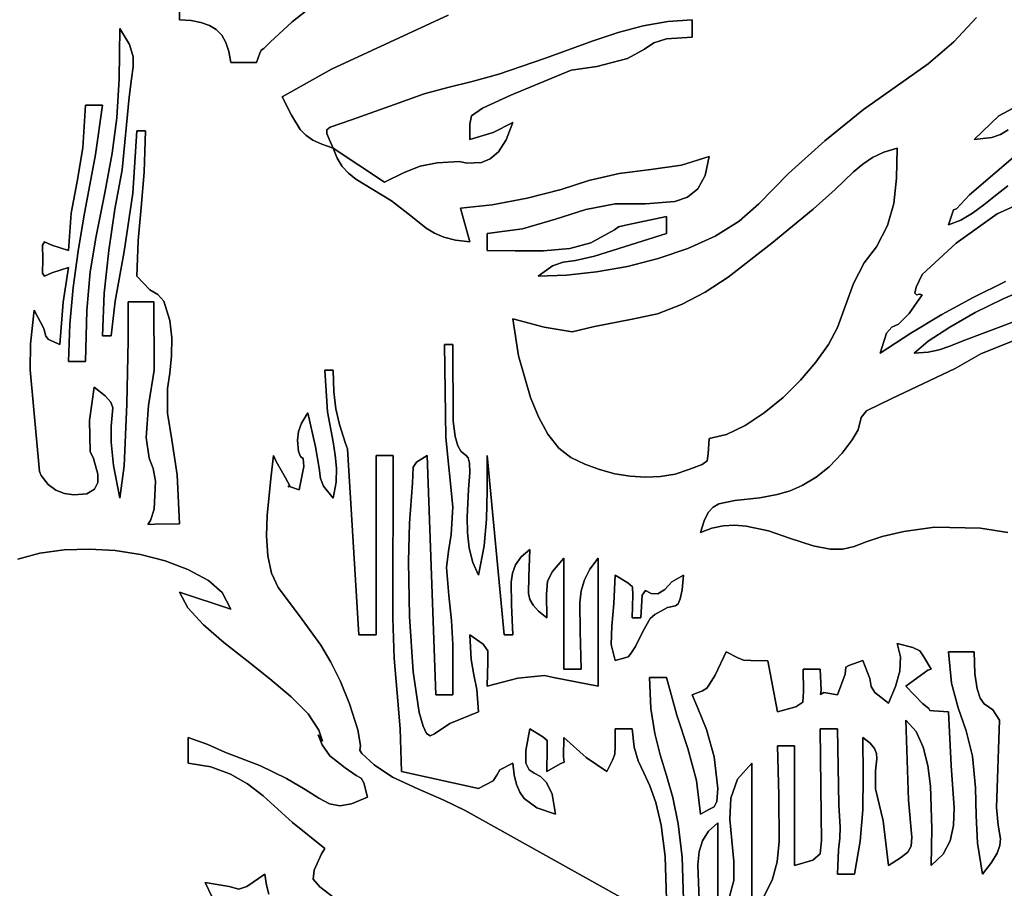
# Model space of a CAD drawing. Extents: x -7.8 to 4, y -2.2 to 5.8.
# Drawn here: x -6 to -5.7, y 4.5 to 4.7 of the extents above; entities that cross this region are included whole.
import ezdxf

# ---------------------------------------------------------------- set-up
doc = ezdxf.new("R2010")
doc.units = 0
doc.layers.add('LAYER_1', color=7, linetype='CONTINUOUS')

msp = doc.modelspace()

# ---------------------------------------------------------------- linework, layer by layer
at = {"layer": 'LAYER_1'}
for points in [[(-5.89608, 4.74626), (-5.90308, 4.74075), (-5.9092, 4.73497), (-5.91102, 4.73326), (-5.91173, 4.73275), (-5.91214, 4.73191), (-5.91307, 4.72926), (-5.92026, 4.72926), (-5.92078, 4.73234), (-5.92162, 4.73489), (-5.9228, 4.73694), (-5.92435, 4.73854), (-5.92628, 4.73972), (-5.92863, 4.74054), (-5.93141, 4.74104), (-5.93464, 4.74124), (-5.9347, 4.7493)], [(-5.71104, 4.74196), (-5.71745, 4.73507), (-5.72464, 4.72888), (-5.73235, 4.72346), (-5.7428, 4.71611), (-5.75363, 4.7073), (-5.76378, 4.69813), (-5.77213, 4.68967), (-5.77765, 4.68478), (-5.78439, 4.6806), (-5.79206, 4.6771), (-5.80035, 4.67427), (-5.809, 4.67209), (-5.81768, 4.67056), (-5.82611, 4.66965), (-5.834, 4.66935), (-5.83001, 4.67228), (-5.82705, 4.67331), (-5.82361, 4.67377), (-5.81822, 4.67499), (-5.79805, 4.68133), (-5.79805, 4.68613), (-5.80906, 4.68373), (-5.81154, 4.68323), (-5.81259, 4.68233), (-5.8193, 4.67873), (-5.82515, 4.67708), (-5.8325, 4.67647), (-5.84051, 4.67644), (-5.84837, 4.67654), (-5.84837, 4.68133), (-5.83839, 4.68266), (-5.82922, 4.68533), (-5.82065, 4.68807), (-5.81244, 4.68962), (-5.80392, 4.68965), (-5.79569, 4.69027), (-5.79215, 4.69155), (-5.78924, 4.69388), (-5.78715, 4.69757), (-5.78607, 4.7029), (-5.79381, 4.70047), (-5.80241, 4.69927), (-5.81129, 4.6982), (-5.81987, 4.69615), (-5.82763, 4.69371), (-5.8371, 4.69127), (-5.84695, 4.68934), (-5.85585, 4.68843), (-5.85317, 4.67894), (-5.85724, 4.67948), (-5.8605, 4.68032), (-5.86315, 4.68145), (-5.86542, 4.68283), (-5.86972, 4.68628), (-5.87519, 4.69046), (-5.88039, 4.69362), (-5.88515, 4.69655), (-5.88722, 4.69821), (-5.88901, 4.70015), (-5.89046, 4.70248), (-5.89151, 4.7053), (-5.89475, 4.70634), (-5.89728, 4.70754), (-5.89924, 4.70893), (-5.9008, 4.71053), (-5.90326, 4.7145), (-5.90589, 4.71968), (-5.89203, 4.72738), (-5.8593, 4.74258)], [(-5.70216, 4.71041), (-5.70436, 4.70905), (-5.70674, 4.70827), (-5.71178, 4.70769), (-5.70485, 4.71431), (-5.69578, 4.71921)], [(-5.70231, 4.69473), (-5.70579, 4.692), (-5.70904, 4.68937), (-5.71222, 4.687), (-5.71548, 4.68506), (-5.71897, 4.68373), (-5.71767, 4.68769), (-5.71756, 4.688), (-5.71667, 4.68828), (-5.71306, 4.6922), (-5.6988, 4.7043)], [(-5.70293, 4.66785), (-5.71198, 4.6634), (-5.72083, 4.65856), (-5.72954, 4.65335), (-5.73814, 4.64778), (-5.73631, 4.65335), (-5.73485, 4.65507), (-5.733, 4.65591), (-5.73001, 4.65885), (-5.72631, 4.66411), (-5.72707, 4.66433), (-5.72791, 4.66413), (-5.72839, 4.66455), (-5.72803, 4.66622), (-5.72634, 4.66978), (-5.71674, 4.67857), (-5.7053, 4.68683), (-5.69868, 4.6898)], [(-5.69996, 4.65681), (-5.71511, 4.65111), (-5.71857, 4.64972), (-5.72154, 4.64871), (-5.72464, 4.64806), (-5.72856, 4.64778), (-5.72465, 4.65107), (-5.71854, 4.65508), (-5.71141, 4.65911), (-5.70356, 4.663), (-5.69528, 4.66656)], [(-5.70229, 4.59739), (-5.70999, 4.59868), (-5.72282, 4.59894), (-5.73143, 4.59775), (-5.73758, 4.59629), (-5.742, 4.5948), (-5.74541, 4.59354), (-5.74855, 4.59276), (-5.75213, 4.59272), (-5.75687, 4.59367), (-5.76352, 4.59586), (-5.76947, 4.59787), (-5.77572, 4.59923), (-5.77891, 4.59947), (-5.78211, 4.59931), (-5.7853, 4.59866), (-5.78846, 4.59746), (-5.78743, 4.60074), (-5.78631, 4.60305), (-5.78499, 4.60458), (-5.78337, 4.60552), (-5.77883, 4.60641), (-5.77185, 4.6072), (-5.76703, 4.60806), (-5.76335, 4.60911), (-5.75998, 4.61065), (-5.75604, 4.61297), (-5.75238, 4.6159), (-5.74881, 4.61969), (-5.74593, 4.62344), (-5.74428, 4.62626), (-5.74345, 4.62967), (-5.74196, 4.63152), (-5.73482, 4.63503), (-5.71704, 4.64345), (-5.70984, 4.64757), (-5.70082, 4.6512)], [(-5.80372, 4.49114), (-5.85448, 4.51946), (-5.86046, 4.52233), (-5.86783, 4.52547), (-5.87491, 4.52879), (-5.88005, 4.53224), (-5.88348, 4.53546), (-5.88411, 4.53637), (-5.88385, 4.53767), (-5.88461, 4.54205), (-5.88696, 4.54939), (-5.8895, 4.55567), (-5.8922, 4.56108), (-5.89503, 4.56582), (-5.90095, 4.57407), (-5.90698, 4.58201), (-5.90889, 4.58598), (-5.90991, 4.59093), (-5.91024, 4.59646), (-5.91008, 4.60218), (-5.90902, 4.61261), (-5.90828, 4.61903), (-5.90757, 4.61734), (-5.90494, 4.61278), (-5.90372, 4.61054), (-5.90417, 4.61027), (-5.90405, 4.61043), (-5.90109, 4.60944), (-5.89982, 4.61594), (-5.89993, 4.61818), (-5.90067, 4.61873), (-5.90131, 4.62017), (-5.90131, 4.62017), (-5.90156, 4.62329), (-5.9013, 4.62574), (-5.90039, 4.62811), (-5.8987, 4.63101), (-5.89651, 4.62147), (-5.89544, 4.61552), (-5.89512, 4.61254), (-5.89424, 4.61042), (-5.89151, 4.60705), (-5.89075, 4.61153), (-5.89061, 4.61548), (-5.89094, 4.61915), (-5.89158, 4.62283), (-5.89311, 4.63128), (-5.89391, 4.64299), (-5.89151, 4.64299), (-5.89135, 4.63687), (-5.8908, 4.63217), (-5.88974, 4.62774), (-5.88808, 4.62243), (-5.88749, 4.6209), (-5.88432, 4.5687), (-5.87953, 4.5687), (-5.87953, 4.61903), (-5.87473, 4.61903), (-5.87479, 4.57344), (-5.87444, 4.56213), (-5.87359, 4.55238), (-5.87273, 4.54239), (-5.87234, 4.53036), (-5.85077, 4.52557), (-5.84667, 4.52774), (-5.84563, 4.52931), (-5.84476, 4.5308), (-5.84119, 4.53276), (-5.84078, 4.52946), (-5.84013, 4.52676), (-5.83921, 4.52456), (-5.83798, 4.52278), (-5.83444, 4.5202), (-5.8292, 4.51838), (-5.83016, 4.52404), (-5.83166, 4.52729), (-5.83342, 4.52896), (-5.83517, 4.52988), (-5.83661, 4.53085), (-5.83749, 4.5327), (-5.8375, 4.53626), (-5.83639, 4.54235), (-5.83274, 4.54006), (-5.83149, 4.53906), (-5.83148, 4.53671), (-5.8316, 4.53036), (-5.82787, 4.53257), (-5.82679, 4.533), (-5.82691, 4.53452), (-5.82681, 4.53995), (-5.82062, 4.53431), (-5.81482, 4.53036), (-5.81319, 4.53359), (-5.81256, 4.53521), (-5.81246, 4.5374), (-5.81243, 4.54235), (-5.80763, 4.54235), (-5.80712, 4.53722), (-5.80599, 4.53335), (-5.80444, 4.52996), (-5.80271, 4.52634), (-5.80099, 4.52171), (-5.7995, 4.51535), (-5.79845, 4.5065), (-5.79805, 4.49442)], [(-5.98004, 4.58995), (-5.9738, 4.59159), (-5.96702, 4.59254), (-5.95993, 4.59279), (-5.9527, 4.59236), (-5.94556, 4.59126), (-5.93868, 4.5895), (-5.93227, 4.58707), (-5.92653, 4.58401), (-5.92273, 4.58061), (-5.92026, 4.57589), (-5.93464, 4.58069), (-5.9323, 4.57625), (-5.92794, 4.57151), (-5.92223, 4.56655), (-5.91579, 4.56148), (-5.90927, 4.55638), (-5.9033, 4.55137), (-5.89854, 4.54652), (-5.8956, 4.54196), (-5.8945, 4.53891), (-5.89514, 4.53977), (-5.89577, 4.5407), (-5.89465, 4.53789), (-5.8925, 4.53478), (-5.88822, 4.53141), (-5.88506, 4.52924), (-5.88367, 4.52852), (-5.88299, 4.52719), (-5.88192, 4.52317), (-5.88637, 4.5213), (-5.8897, 4.52073), (-5.89255, 4.52132), (-5.89556, 4.5229), (-5.89937, 4.5253), (-5.90462, 4.52837), (-5.91194, 4.53194), (-5.92198, 4.53584), (-5.9267, 4.53798), (-5.93224, 4.53995), (-5.93224, 4.53276), (-5.92585, 4.53166), (-5.92036, 4.52963), (-5.91555, 4.52687), (-5.91119, 4.52357), (-5.90296, 4.51611), (-5.89391, 4.5088), (-5.89482, 4.50727), (-5.89689, 4.50272), (-5.89713, 4.50014), (-5.89532, 4.49805), (-5.89124, 4.49496)], [(-5.79326, 4.49442), (-5.79367, 4.50637), (-5.79475, 4.51568), (-5.79629, 4.52308), (-5.79805, 4.52928), (-5.79981, 4.53503), (-5.80135, 4.54103), (-5.80243, 4.54802), (-5.80284, 4.55672), (-5.79805, 4.55672), (-5.7951, 4.54619), (-5.79204, 4.53685), (-5.78959, 4.52787), (-5.78846, 4.51838), (-5.78613, 4.51972), (-5.78466, 4.52048), (-5.78389, 4.52199), (-5.78367, 4.52557), (-5.78464, 4.53445), (-5.78685, 4.54213), (-5.78926, 4.54813), (-5.79086, 4.55193), (-5.7879, 4.55301), (-5.78672, 4.55372), (-5.78598, 4.55491), (-5.78439, 4.55744), (-5.78128, 4.56391), (-5.77805, 4.56228), (-5.77648, 4.56164), (-5.7744, 4.56152), (-5.76966, 4.56144), (-5.7669, 4.54714), (-5.76175, 4.5485), (-5.75979, 4.54984), (-5.75958, 4.55283), (-5.75971, 4.55912), (-5.75491, 4.55912), (-5.75466, 4.55317), (-5.75485, 4.55194), (-5.75388, 4.5525), (-5.75012, 4.55193), (-5.74793, 4.55767), (-5.74769, 4.55963), (-5.74688, 4.56015), (-5.74293, 4.56152), (-5.74103, 4.5565), (-5.74062, 4.55419), (-5.73957, 4.55254), (-5.73574, 4.54954), (-5.73377, 4.5542), (-5.73261, 4.5585), (-5.73242, 4.56251), (-5.73335, 4.56631), (-5.72891, 4.56513), (-5.72699, 4.56423), (-5.72586, 4.56257), (-5.72376, 4.55912), (-5.72478, 4.5588), (-5.73095, 4.55433), (-5.72626, 4.54943), (-5.7245, 4.54802), (-5.72419, 4.54752), (-5.7231, 4.54741), (-5.71897, 4.54714), (-5.7182, 4.53207), (-5.71732, 4.52015), (-5.71751, 4.51523), (-5.71846, 4.51093), (-5.72046, 4.50721), (-5.72376, 4.504), (-5.72361, 4.51438), (-5.72397, 4.52628), (-5.7247, 4.53203), (-5.72602, 4.53723), (-5.72805, 4.54157), (-5.73095, 4.54474), (-5.73016, 4.52237), (-5.72924, 4.51198), (-5.72941, 4.50947), (-5.73037, 4.50779), (-5.73239, 4.5062), (-5.73574, 4.504), (-5.73724, 4.51656), (-5.73945, 4.52554), (-5.73946, 4.53052), (-5.73905, 4.53396), (-5.73915, 4.5354), (-5.73971, 4.5368), (-5.74091, 4.53828), (-5.74293, 4.53995), (-5.74288, 4.52903), (-5.74299, 4.51966), (-5.74367, 4.51085), (-5.74533, 4.50161), (-5.75012, 4.50161), (-5.7498, 4.50836), (-5.74943, 4.51165), (-5.7493, 4.51479), (-5.74969, 4.52105), (-5.75012, 4.54235), (-5.75491, 4.54235), (-5.75465, 4.51811), (-5.75457, 4.51098), (-5.75492, 4.50731), (-5.75701, 4.5055), (-5.76211, 4.504), (-5.76211, 4.53755), (-5.7669, 4.53755), (-5.76649, 4.52368), (-5.7664, 4.51078), (-5.76702, 4.50501), (-5.76836, 4.49988), (-5.77065, 4.4955)], [(-5.77409, 4.49202), (-5.77409, 4.53276), (-5.77813, 4.52827), (-5.77995, 4.52291), (-5.78026, 4.51703), (-5.77975, 4.51098), (-5.77914, 4.50511), (-5.77912, 4.49976), (-5.7804, 4.49528)], [(-5.78367, 4.49202), (-5.78367, 4.51598), (-5.78628, 4.51361), (-5.78796, 4.51097), (-5.78887, 4.5079), (-5.78921, 4.50422), (-5.78889, 4.49437)], [(-5.90963, 4.49592), (-5.91028, 4.49849), (-5.91068, 4.50161), (-5.9158, 4.49815), (-5.91798, 4.4974), (-5.9207, 4.49815), (-5.92745, 4.49921), (-5.92548, 4.49513)]]:
    msp.add_lwpolyline(points, dxfattribs=at)
at = {"layer": 'LAYER_1', "color": 7}
for points in [[(-5.9347, 4.7493), (-5.93464, 4.74124), (-5.93141, 4.74104), (-5.92863, 4.74054), (-5.92628, 4.73972), (-5.92435, 4.73854), (-5.9228, 4.73694), (-5.92162, 4.73489), (-5.92078, 4.73234), (-5.92026, 4.72926), (-5.91307, 4.72926), (-5.91214, 4.73191), (-5.91173, 4.73275), (-5.91102, 4.73326), (-5.9092, 4.73497), (-5.90308, 4.74075), (-5.89608, 4.74626)], [(-5.8593, 4.74258), (-5.89203, 4.72738), (-5.90589, 4.71968), (-5.90326, 4.7145), (-5.9008, 4.71053), (-5.89924, 4.70893), (-5.89728, 4.70754), (-5.89475, 4.70634), (-5.89151, 4.7053), (-5.89046, 4.70248), (-5.88901, 4.70015), (-5.88722, 4.69821), (-5.88515, 4.69655), (-5.88039, 4.69362), (-5.87519, 4.69046), (-5.86972, 4.68628), (-5.86542, 4.68283), (-5.86315, 4.68145), (-5.8605, 4.68032), (-5.85724, 4.67948), (-5.85317, 4.67894), (-5.85585, 4.68843), (-5.84695, 4.68934), (-5.8371, 4.69127), (-5.82763, 4.69371), (-5.81987, 4.69615), (-5.81129, 4.6982), (-5.80241, 4.69927), (-5.79381, 4.70047), (-5.78607, 4.7029), (-5.78715, 4.69757), (-5.78924, 4.69388), (-5.79215, 4.69155), (-5.79569, 4.69027), (-5.80392, 4.68965), (-5.81244, 4.68962), (-5.82065, 4.68807), (-5.82922, 4.68533), (-5.83839, 4.68266), (-5.84837, 4.68133), (-5.84837, 4.67654), (-5.84051, 4.67644), (-5.8325, 4.67647), (-5.82515, 4.67708), (-5.8193, 4.67873), (-5.81259, 4.68233), (-5.81154, 4.68323), (-5.80906, 4.68373), (-5.79805, 4.68613), (-5.79805, 4.68133), (-5.81822, 4.67499), (-5.82361, 4.67377), (-5.82705, 4.67331), (-5.83001, 4.67228), (-5.834, 4.66935), (-5.82611, 4.66965), (-5.81768, 4.67056), (-5.809, 4.67209), (-5.80035, 4.67427), (-5.79206, 4.6771), (-5.78439, 4.6806), (-5.77765, 4.68478), (-5.77213, 4.68967), (-5.76378, 4.69813), (-5.75363, 4.7073), (-5.7428, 4.71611), (-5.73235, 4.72346), (-5.72464, 4.72888), (-5.71745, 4.73507), (-5.71104, 4.74196)], [(-5.69578, 4.71921), (-5.70485, 4.71431), (-5.71178, 4.70769), (-5.70674, 4.70827), (-5.70436, 4.70905), (-5.70216, 4.71041)], [(-5.6988, 4.7043), (-5.71306, 4.6922), (-5.71667, 4.68828), (-5.71756, 4.688), (-5.71767, 4.68769), (-5.71897, 4.68373), (-5.71548, 4.68506), (-5.71222, 4.687), (-5.70904, 4.68937), (-5.70579, 4.692), (-5.70231, 4.69473)], [(-5.69868, 4.6898), (-5.7053, 4.68683), (-5.71674, 4.67857), (-5.72634, 4.66978), (-5.72803, 4.66622), (-5.72839, 4.66455), (-5.72791, 4.66413), (-5.72707, 4.66433), (-5.72631, 4.66411), (-5.73001, 4.65885), (-5.733, 4.65591), (-5.73485, 4.65507), (-5.73631, 4.65335), (-5.73814, 4.64778), (-5.72954, 4.65335), (-5.72083, 4.65856), (-5.71198, 4.6634), (-5.70293, 4.66785)], [(-5.69528, 4.66656), (-5.70356, 4.663), (-5.71141, 4.65911), (-5.71854, 4.65508), (-5.72465, 4.65107), (-5.72856, 4.64778), (-5.72464, 4.64806), (-5.72154, 4.64871), (-5.71857, 4.64972), (-5.71511, 4.65111), (-5.69996, 4.65681)], [(-5.70082, 4.6512), (-5.70984, 4.64757), (-5.71704, 4.64345), (-5.73482, 4.63503), (-5.74196, 4.63152), (-5.74345, 4.62967), (-5.74428, 4.62626), (-5.74593, 4.62344), (-5.74881, 4.61969), (-5.75238, 4.6159), (-5.75604, 4.61297), (-5.75998, 4.61065), (-5.76335, 4.60911), (-5.76703, 4.60806), (-5.77185, 4.6072), (-5.77883, 4.60641), (-5.78337, 4.60552), (-5.78499, 4.60458), (-5.78631, 4.60305), (-5.78743, 4.60074), (-5.78846, 4.59746), (-5.7853, 4.59866), (-5.78211, 4.59931), (-5.77891, 4.59947), (-5.77572, 4.59923), (-5.76947, 4.59787), (-5.76352, 4.59586), (-5.75687, 4.59367), (-5.75213, 4.59272), (-5.74855, 4.59276), (-5.74541, 4.59354), (-5.742, 4.5948), (-5.73758, 4.59629), (-5.73143, 4.59775), (-5.72282, 4.59894), (-5.70999, 4.59868), (-5.70229, 4.59739)], [(-5.79805, 4.49442), (-5.79845, 4.5065), (-5.7995, 4.51535), (-5.80099, 4.52171), (-5.80271, 4.52634), (-5.80444, 4.52996), (-5.80599, 4.53335), (-5.80712, 4.53722), (-5.80763, 4.54235), (-5.81243, 4.54235), (-5.81246, 4.5374), (-5.81256, 4.53521), (-5.81319, 4.53359), (-5.81482, 4.53036), (-5.82062, 4.53431), (-5.82681, 4.53995), (-5.82691, 4.53452), (-5.82679, 4.533), (-5.82787, 4.53257), (-5.8316, 4.53036), (-5.83148, 4.53671), (-5.83149, 4.53906), (-5.83274, 4.54006), (-5.83639, 4.54235), (-5.8375, 4.53626), (-5.83749, 4.5327), (-5.83661, 4.53085), (-5.83517, 4.52988), (-5.83342, 4.52896), (-5.83166, 4.52729), (-5.83016, 4.52404), (-5.8292, 4.51838), (-5.83444, 4.5202), (-5.83798, 4.52278), (-5.83921, 4.52456), (-5.84013, 4.52676), (-5.84078, 4.52946), (-5.84119, 4.53276), (-5.84476, 4.5308), (-5.84563, 4.52931), (-5.84667, 4.52774), (-5.85077, 4.52557), (-5.87234, 4.53036), (-5.87273, 4.54239), (-5.87359, 4.55238), (-5.87444, 4.56213), (-5.87479, 4.57344), (-5.87473, 4.61903), (-5.87953, 4.61903), (-5.87953, 4.5687), (-5.88432, 4.5687), (-5.88749, 4.6209), (-5.88808, 4.62243), (-5.88974, 4.62774), (-5.8908, 4.63217), (-5.89135, 4.63687), (-5.89151, 4.64299), (-5.89391, 4.64299), (-5.89311, 4.63128), (-5.89158, 4.62283), (-5.89094, 4.61915), (-5.89061, 4.61548), (-5.89075, 4.61153), (-5.89151, 4.60705), (-5.89151, 4.60705), (-5.89424, 4.61042), (-5.89512, 4.61254), (-5.89544, 4.61552), (-5.89651, 4.62147), (-5.8987, 4.63101), (-5.90039, 4.62811), (-5.9013, 4.62574), (-5.90156, 4.62329), (-5.90131, 4.62017), (-5.90067, 4.61873), (-5.89993, 4.61818), (-5.89982, 4.61594), (-5.90109, 4.60944), (-5.90405, 4.61043), (-5.90417, 4.61027), (-5.90372, 4.61054), (-5.90494, 4.61278), (-5.90757, 4.61734), (-5.90828, 4.61903), (-5.90902, 4.61261), (-5.91008, 4.60218), (-5.91024, 4.59646), (-5.90991, 4.59093), (-5.90889, 4.58598), (-5.90698, 4.58201), (-5.90095, 4.57407), (-5.89503, 4.56582), (-5.8922, 4.56108), (-5.8895, 4.55567), (-5.88696, 4.54939), (-5.88461, 4.54205), (-5.88385, 4.53767), (-5.88411, 4.53637), (-5.88348, 4.53546), (-5.88005, 4.53224), (-5.87491, 4.52879), (-5.86783, 4.52547), (-5.86046, 4.52233), (-5.85448, 4.51946), (-5.80372, 4.49114)], [(-5.89124, 4.49496), (-5.89532, 4.49805), (-5.89713, 4.50014), (-5.89689, 4.50272), (-5.89482, 4.50727), (-5.89391, 4.5088), (-5.90296, 4.51611), (-5.91119, 4.52357), (-5.91555, 4.52687), (-5.92036, 4.52963), (-5.92585, 4.53166), (-5.93224, 4.53276), (-5.93224, 4.53995), (-5.9267, 4.53798), (-5.92198, 4.53584), (-5.91194, 4.53194), (-5.90462, 4.52837), (-5.89937, 4.5253), (-5.89556, 4.5229), (-5.89255, 4.52132), (-5.8897, 4.52073), (-5.88637, 4.5213), (-5.88192, 4.52317), (-5.88299, 4.52719), (-5.88367, 4.52852), (-5.88506, 4.52924), (-5.88822, 4.53141), (-5.8925, 4.53478), (-5.89465, 4.53789), (-5.89577, 4.5407), (-5.89514, 4.53977), (-5.8945, 4.53891), (-5.8956, 4.54196), (-5.89854, 4.54652), (-5.9033, 4.55137), (-5.90927, 4.55638), (-5.91579, 4.56148), (-5.92223, 4.56655), (-5.92794, 4.57151), (-5.9323, 4.57625), (-5.93464, 4.58069), (-5.92026, 4.57589), (-5.92273, 4.58061), (-5.92653, 4.58401), (-5.93227, 4.58707), (-5.93868, 4.5895), (-5.94556, 4.59126), (-5.9527, 4.59236), (-5.95993, 4.59279), (-5.96702, 4.59254), (-5.9738, 4.59159), (-5.98004, 4.58995)], [(-5.77065, 4.4955), (-5.76836, 4.49988), (-5.76702, 4.50501), (-5.7664, 4.51078), (-5.76649, 4.52368), (-5.7669, 4.53755), (-5.76211, 4.53755), (-5.76211, 4.504), (-5.75701, 4.5055), (-5.75492, 4.50731), (-5.75457, 4.51098), (-5.75465, 4.51811), (-5.75491, 4.54235), (-5.75012, 4.54235), (-5.74969, 4.52105), (-5.7493, 4.51479), (-5.74943, 4.51165), (-5.7498, 4.50836), (-5.75012, 4.50161), (-5.74533, 4.50161), (-5.74367, 4.51085), (-5.74299, 4.51966), (-5.74288, 4.52903), (-5.74293, 4.53995), (-5.74091, 4.53828), (-5.73971, 4.5368), (-5.73915, 4.5354), (-5.73905, 4.53396), (-5.73946, 4.53052), (-5.73945, 4.52554), (-5.73724, 4.51656), (-5.73574, 4.504), (-5.73239, 4.5062), (-5.73037, 4.50779), (-5.72941, 4.50947), (-5.72924, 4.51198), (-5.73016, 4.52237), (-5.73095, 4.54474), (-5.72805, 4.54157), (-5.72602, 4.53723), (-5.7247, 4.53203), (-5.72397, 4.52628), (-5.72361, 4.51438), (-5.72376, 4.504), (-5.72046, 4.50721), (-5.71846, 4.51093), (-5.71751, 4.51523), (-5.71732, 4.52015), (-5.7182, 4.53207), (-5.71897, 4.54714), (-5.7231, 4.54741), (-5.72419, 4.54752), (-5.7245, 4.54802), (-5.72626, 4.54943), (-5.73095, 4.55433), (-5.72478, 4.5588), (-5.72376, 4.55912), (-5.72586, 4.56257), (-5.72699, 4.56423), (-5.72891, 4.56513), (-5.73335, 4.56631), (-5.73242, 4.56251), (-5.73261, 4.5585), (-5.73377, 4.5542), (-5.73574, 4.54954), (-5.73957, 4.55254), (-5.74062, 4.55419), (-5.74103, 4.5565), (-5.74293, 4.56152), (-5.74688, 4.56015), (-5.74769, 4.55963), (-5.74793, 4.55767), (-5.75012, 4.55193), (-5.75388, 4.5525), (-5.75485, 4.55194), (-5.75466, 4.55317), (-5.75491, 4.55912), (-5.75971, 4.55912), (-5.75958, 4.55283), (-5.75979, 4.54984), (-5.76175, 4.5485), (-5.7669, 4.54714), (-5.76966, 4.56144), (-5.7744, 4.56152), (-5.77648, 4.56164), (-5.77805, 4.56228), (-5.78128, 4.56391), (-5.78439, 4.55744), (-5.78598, 4.55491), (-5.78672, 4.55372), (-5.7879, 4.55301), (-5.79086, 4.55193), (-5.78926, 4.54813), (-5.78685, 4.54213), (-5.78464, 4.53445), (-5.78367, 4.52557), (-5.78389, 4.52199), (-5.78466, 4.52048), (-5.78613, 4.51972), (-5.78846, 4.51838), (-5.78959, 4.52787), (-5.79204, 4.53685), (-5.7951, 4.54619), (-5.79805, 4.55672), (-5.80284, 4.55672), (-5.80243, 4.54802), (-5.80135, 4.54103), (-5.79981, 4.53503), (-5.79805, 4.52928), (-5.79629, 4.52308), (-5.79475, 4.51568), (-5.79367, 4.50637), (-5.79326, 4.49442)], [(-5.7804, 4.49528), (-5.77912, 4.49976), (-5.77914, 4.50511), (-5.77975, 4.51098), (-5.78026, 4.51703), (-5.77995, 4.52291), (-5.77813, 4.52827), (-5.77409, 4.53276), (-5.77409, 4.49202)], [(-5.78889, 4.49437), (-5.78921, 4.50422), (-5.78887, 4.5079), (-5.78796, 4.51097), (-5.78628, 4.51361), (-5.78367, 4.51598), (-5.78367, 4.49202)], [(-5.92548, 4.49513), (-5.92745, 4.49921), (-5.9207, 4.49815), (-5.91798, 4.4974), (-5.9158, 4.49815), (-5.91068, 4.50161), (-5.91028, 4.49849), (-5.90963, 4.49592)]]:
    msp.add_lwpolyline(points, dxfattribs=at)
for points in [[(-5.89151, 4.7053), (-5.89263, 4.70776), (-5.89335, 4.70934), (-5.89337, 4.71036), (-5.89241, 4.71113), (-5.88641, 4.71319), (-5.87307, 4.71802), (-5.86604, 4.72046), (-5.85937, 4.72228), (-5.85256, 4.72395), (-5.84509, 4.72598), (-5.83227, 4.7304), (-5.81859, 4.73542), (-5.81159, 4.73769), (-5.80459, 4.73954), (-5.79766, 4.74079), (-5.79086, 4.74124), (-5.79086, 4.73645), (-5.79808, 4.73594), (-5.80157, 4.73481), (-5.80425, 4.73301), (-5.80901, 4.73046), (-5.81763, 4.72815), (-5.82482, 4.72711), (-5.84168, 4.72017), (-5.84965, 4.7165), (-5.85275, 4.71435), (-5.85319, 4.712), (-5.85317, 4.70769), (-5.84666, 4.70966), (-5.84119, 4.71249), (-5.84298, 4.70759), (-5.84515, 4.70427), (-5.84752, 4.70224), (-5.84992, 4.70122), (-5.85406, 4.70106), (-5.85615, 4.7015), (-5.86242, 4.70113), (-5.86718, 4.7002), (-5.87167, 4.69848), (-5.87713, 4.69571), (-5.89151, 4.7053)], [(-5.961, 4.64539), (-5.9658, 4.64539), (-5.96544, 4.65584), (-5.96448, 4.66621), (-5.9631, 4.67633), (-5.96148, 4.68603), (-5.95824, 4.7035), (-5.95621, 4.71728), (-5.961, 4.71728), (-5.96175, 4.70534), (-5.9634, 4.69593), (-5.96505, 4.68702), (-5.9658, 4.67654), (-5.97046, 4.67801), (-5.97255, 4.67894), (-5.97306, 4.67806), (-5.97301, 4.67415), (-5.97306, 4.67023), (-5.97255, 4.66935), (-5.97046, 4.67028), (-5.9658, 4.67175), (-5.96728, 4.66205), (-5.96819, 4.65018), (-5.97142, 4.65154), (-5.97216, 4.65249), (-5.97271, 4.65469), (-5.97538, 4.65977), (-5.97641, 4.65041), (-5.97659, 4.64311), (-5.97397, 4.6145), (-5.97348, 4.6134), (-5.97154, 4.61093), (-5.96931, 4.60932), (-5.96688, 4.6084), (-5.96431, 4.60802), (-5.96067, 4.6083), (-5.95854, 4.60956), (-5.9576, 4.61149), (-5.95753, 4.61378), (-5.95877, 4.61815), (-5.95974, 4.62017), (-5.95994, 4.62882), (-5.95861, 4.6382), (-5.95552, 4.63579), (-5.95393, 4.63402), (-5.9534, 4.63238), (-5.9535, 4.63031), (-5.95378, 4.62728), (-5.95383, 4.62275), (-5.95318, 4.61619), (-5.95142, 4.60705), (-5.95017, 4.61614), (-5.94944, 4.63344), (-5.9491, 4.65132), (-5.94902, 4.66216), (-5.94183, 4.66216), (-5.94179, 4.64295), (-5.94336, 4.63306), (-5.94403, 4.62409), (-5.94314, 4.61828), (-5.94205, 4.6154), (-5.94139, 4.61182), (-5.94177, 4.60395), (-5.94283, 4.60077), (-5.94355, 4.59972), (-5.94159, 4.59976), (-5.93464, 4.59986), (-5.93534, 4.61363), (-5.93679, 4.62343), (-5.938, 4.63093), (-5.93799, 4.63781), (-5.93741, 4.64209), (-5.93692, 4.64701), (-5.93681, 4.65209), (-5.93741, 4.65692), (-5.93909, 4.66233), (-5.94072, 4.66417), (-5.943, 4.66548), (-5.94663, 4.66935), (-5.94625, 4.67932), (-5.94543, 4.68863), (-5.9446, 4.69849), (-5.94423, 4.71009), (-5.94663, 4.71009), (-5.94775, 4.69268), (-5.95022, 4.67626), (-5.95269, 4.66238), (-5.95381, 4.65258), (-5.95621, 4.65258), (-5.95574, 4.66462), (-5.95451, 4.67656), (-5.95275, 4.68816), (-5.95072, 4.69921), (-5.94878, 4.71956), (-5.94813, 4.72473), (-5.94764, 4.7281), (-5.94769, 4.73089), (-5.94868, 4.73432), (-5.95142, 4.73885), (-5.9516, 4.72467), (-5.95225, 4.71377), (-5.95354, 4.70387), (-5.95561, 4.69272), (-5.95804, 4.68059), (-5.95972, 4.67052), (-5.96069, 4.65971), (-5.961, 4.64539)], [(-5.84119, 4.65737), (-5.83955, 4.64696), (-5.83622, 4.63535), (-5.83395, 4.62988), (-5.8313, 4.62504), (-5.82827, 4.62113), (-5.82488, 4.61849), (-5.82094, 4.6166), (-5.8168, 4.61507), (-5.81254, 4.61392), (-5.80822, 4.61319), (-5.80391, 4.61291), (-5.79969, 4.61311), (-5.79561, 4.61382), (-5.79174, 4.61508), (-5.78805, 4.61655), (-5.78663, 4.61757), (-5.78634, 4.61953), (-5.78607, 4.62382), (-5.78119, 4.62496), (-5.77596, 4.62744), (-5.77061, 4.63098), (-5.76536, 4.6353), (-5.76045, 4.64013), (-5.75611, 4.6452), (-5.75257, 4.65022), (-5.75007, 4.65493), (-5.74563, 4.66726), (-5.74263, 4.6731), (-5.73918, 4.67758), (-5.73607, 4.68357), (-5.73431, 4.68976), (-5.73353, 4.6968), (-5.73335, 4.7053), (-5.73706, 4.70415), (-5.74022, 4.70263), (-5.743, 4.70077), (-5.74557, 4.69863), (-5.7507, 4.69367), (-5.75693, 4.68814), (-5.76853, 4.67861), (-5.78079, 4.66908), (-5.78719, 4.66489), (-5.7938, 4.66138), (-5.8006, 4.65879), (-5.80763, 4.65733), (-5.81822, 4.65522), (-5.8245, 4.65377), (-5.83236, 4.65503), (-5.84119, 4.65737)], [(-5.85796, 4.60465), (-5.85841, 4.59688), (-5.85924, 4.59224), (-5.85971, 4.58759), (-5.85907, 4.57977), (-5.85831, 4.57271), (-5.858, 4.566), (-5.85794, 4.55922), (-5.85796, 4.55193), (-5.86275, 4.55193), (-5.86515, 4.61903), (-5.86815, 4.61719), (-5.86909, 4.61579), (-5.8693, 4.61126), (-5.87012, 4.60004), (-5.87046, 4.58929), (-5.87012, 4.5739), (-5.86909, 4.5583), (-5.86739, 4.54694), (-5.86627, 4.54307), (-5.86533, 4.541), (-5.86435, 4.5404), (-5.86309, 4.54091), (-5.85885, 4.54388), (-5.85077, 4.54714), (-5.85125, 4.55339), (-5.85206, 4.55747), (-5.85283, 4.56178), (-5.85317, 4.5687), (-5.84949, 4.56606), (-5.84817, 4.56427), (-5.84815, 4.5611), (-5.84837, 4.55433), (-5.83977, 4.55654), (-5.83231, 4.55728), (-5.82974, 4.55674), (-5.81722, 4.55433), (-5.81722, 4.59027), (-5.81954, 4.58717), (-5.82108, 4.58414), (-5.82198, 4.58102), (-5.82238, 4.57768), (-5.8223, 4.56973), (-5.82201, 4.55912), (-5.82681, 4.55912), (-5.82681, 4.59027), (-5.83002, 4.58646), (-5.8314, 4.58377), (-5.83167, 4.58013), (-5.8316, 4.5735), (-5.83394, 4.57537), (-5.83549, 4.577), (-5.83639, 4.5786), (-5.83679, 4.58034), (-5.83669, 4.58506), (-5.83639, 4.59267), (-5.83879, 4.59056), (-5.84037, 4.58839), (-5.84127, 4.58605), (-5.84166, 4.58346), (-5.84151, 4.57714), (-5.84119, 4.5687), (-5.84358, 4.5687), (-5.84837, 4.61903), (-5.84835, 4.60915), (-5.84851, 4.60117), (-5.8492, 4.59372), (-5.85077, 4.58548), (-5.85241, 4.589), (-5.8534, 4.59305), (-5.85387, 4.59739), (-5.85397, 4.60175), (-5.85354, 4.6095), (-5.85317, 4.61424), (-5.85331, 4.61689), (-5.85369, 4.61834), (-5.85427, 4.61907), (-5.85497, 4.61956), (-5.85575, 4.62028), (-5.85654, 4.62172), (-5.85728, 4.62435), (-5.85793, 4.62864), (-5.85796, 4.65018), (-5.86035, 4.65018), (-5.85998, 4.62404), (-5.85796, 4.60465)], [(-5.81243, 4.56152), (-5.80974, 4.56231), (-5.8088, 4.56251), (-5.80826, 4.56319), (-5.80676, 4.56543), (-5.80469, 4.56964), (-5.80264, 4.5733), (-5.80135, 4.5744), (-5.79779, 4.57636), (-5.79554, 4.57681), (-5.79478, 4.57743), (-5.79417, 4.57883), (-5.79369, 4.58138), (-5.79326, 4.58548), (-5.7965, 4.58359), (-5.79849, 4.58148), (-5.80044, 4.58021), (-5.80239, 4.58028), (-5.80391, 4.58113), (-5.80489, 4.57983), (-5.80524, 4.5735), (-5.80763, 4.5735), (-5.80745, 4.57981), (-5.80756, 4.58223), (-5.80889, 4.58328), (-5.81243, 4.58548), (-5.8128, 4.57754), (-5.81341, 4.57119), (-5.81354, 4.56599), (-5.81243, 4.56152)], [(-5.70939, 4.50161), (-5.70683, 4.50483), (-5.70528, 4.50744), (-5.70452, 4.50961), (-5.70435, 4.51153), (-5.70497, 4.51533), (-5.70548, 4.52031), (-5.70459, 4.54474), (-5.70652, 4.54765), (-5.7089, 4.54938), (-5.71001, 4.55094), (-5.71093, 4.55358), (-5.71155, 4.55776), (-5.71178, 4.56391), (-5.71897, 4.56391), (-5.71814, 4.55517), (-5.7162, 4.54823), (-5.71396, 4.54183), (-5.71223, 4.5347), (-5.71136, 4.52578), (-5.71118, 4.51802), (-5.7108, 4.51031), (-5.70939, 4.50161)]]:
    msp.add_lwpolyline(points, close=True, dxfattribs=at)
at = {"layer": 'LAYER_1'}
for points in [[(-5.89151, 4.7053), (-5.87713, 4.69571), (-5.87167, 4.69848), (-5.86718, 4.7002), (-5.86242, 4.70113), (-5.85615, 4.7015), (-5.85406, 4.70106), (-5.84992, 4.70122), (-5.84752, 4.70224), (-5.84515, 4.70427), (-5.84298, 4.70759), (-5.84119, 4.71249), (-5.84666, 4.70966), (-5.85317, 4.70769), (-5.85319, 4.712), (-5.85275, 4.71435), (-5.84965, 4.7165), (-5.84168, 4.72017), (-5.82482, 4.72711), (-5.81763, 4.72815), (-5.80901, 4.73046), (-5.80425, 4.73301), (-5.80157, 4.73481), (-5.79808, 4.73594), (-5.79086, 4.73645), (-5.79086, 4.74124), (-5.79766, 4.74079), (-5.80459, 4.73954), (-5.81159, 4.73769), (-5.81859, 4.73542), (-5.83227, 4.7304), (-5.84509, 4.72598), (-5.85256, 4.72395), (-5.85937, 4.72228), (-5.86604, 4.72046), (-5.87307, 4.71802), (-5.88641, 4.71319), (-5.89241, 4.71113), (-5.89337, 4.71036), (-5.89335, 4.70934), (-5.89263, 4.70776), (-5.89151, 4.7053)], [(-5.961, 4.64539), (-5.96069, 4.65971), (-5.95972, 4.67052), (-5.95804, 4.68059), (-5.95561, 4.69272), (-5.95354, 4.70387), (-5.95225, 4.71377), (-5.9516, 4.72467), (-5.95142, 4.73885), (-5.94868, 4.73432), (-5.94769, 4.73089), (-5.94764, 4.7281), (-5.94813, 4.72473), (-5.94878, 4.71956), (-5.95072, 4.69921), (-5.95275, 4.68816), (-5.95451, 4.67656), (-5.95574, 4.66462), (-5.95621, 4.65258), (-5.95381, 4.65258), (-5.95269, 4.66238), (-5.95022, 4.67626), (-5.94775, 4.69268), (-5.94663, 4.71009), (-5.94423, 4.71009), (-5.9446, 4.69849), (-5.94543, 4.68863), (-5.94625, 4.67932), (-5.94663, 4.66935), (-5.943, 4.66548), (-5.94072, 4.66417), (-5.93909, 4.66233), (-5.93741, 4.65692), (-5.93681, 4.65209), (-5.93692, 4.64701), (-5.93741, 4.64209), (-5.93799, 4.63781), (-5.938, 4.63093), (-5.93679, 4.62343), (-5.93534, 4.61363), (-5.93464, 4.59986), (-5.94159, 4.59976), (-5.94355, 4.59972), (-5.94283, 4.60077), (-5.94177, 4.60395), (-5.94139, 4.61182), (-5.94205, 4.6154), (-5.94314, 4.61828), (-5.94403, 4.62409), (-5.94336, 4.63306), (-5.94179, 4.64295), (-5.94183, 4.66216), (-5.94902, 4.66216), (-5.9491, 4.65132), (-5.94944, 4.63344), (-5.95017, 4.61614), (-5.95142, 4.60705), (-5.95318, 4.61619), (-5.95383, 4.62275), (-5.95378, 4.62728), (-5.9535, 4.63031), (-5.9534, 4.63238), (-5.95393, 4.63402), (-5.95552, 4.63579), (-5.95861, 4.6382), (-5.95994, 4.62882), (-5.95974, 4.62017), (-5.95877, 4.61815), (-5.95753, 4.61378), (-5.9576, 4.61149), (-5.95854, 4.60956), (-5.96067, 4.6083), (-5.96431, 4.60802), (-5.96688, 4.6084), (-5.96931, 4.60932), (-5.97154, 4.61093), (-5.97348, 4.6134), (-5.97397, 4.6145), (-5.97659, 4.64311), (-5.97641, 4.65041), (-5.97538, 4.65977), (-5.97271, 4.65469), (-5.97216, 4.65249), (-5.97142, 4.65154), (-5.96819, 4.65018), (-5.96728, 4.66205), (-5.9658, 4.67175), (-5.97046, 4.67028), (-5.97255, 4.66935), (-5.97306, 4.67023), (-5.97301, 4.67415), (-5.97306, 4.67806), (-5.97255, 4.67894), (-5.97046, 4.67801), (-5.9658, 4.67654), (-5.96505, 4.68702), (-5.9634, 4.69593), (-5.96175, 4.70534), (-5.961, 4.71728), (-5.95621, 4.71728), (-5.95824, 4.7035), (-5.96148, 4.68603), (-5.9631, 4.67633), (-5.96448, 4.66621), (-5.96544, 4.65584), (-5.9658, 4.64539), (-5.961, 4.64539)], [(-5.84119, 4.65737), (-5.83236, 4.65503), (-5.8245, 4.65377), (-5.81822, 4.65522), (-5.80763, 4.65733), (-5.8006, 4.65879), (-5.7938, 4.66138), (-5.78719, 4.66489), (-5.78079, 4.66908), (-5.76853, 4.67861), (-5.75693, 4.68814), (-5.7507, 4.69367), (-5.74557, 4.69863), (-5.743, 4.70077), (-5.74022, 4.70263), (-5.73706, 4.70415), (-5.73335, 4.7053), (-5.73353, 4.6968), (-5.73431, 4.68976), (-5.73607, 4.68357), (-5.73918, 4.67758), (-5.74263, 4.6731), (-5.74563, 4.66726), (-5.75007, 4.65493), (-5.75257, 4.65022), (-5.75611, 4.6452), (-5.76045, 4.64013), (-5.76536, 4.6353), (-5.77061, 4.63098), (-5.77596, 4.62744), (-5.78119, 4.62496), (-5.78607, 4.62382), (-5.78634, 4.61953), (-5.78663, 4.61757), (-5.78805, 4.61655), (-5.79174, 4.61508), (-5.79561, 4.61382), (-5.79969, 4.61311), (-5.80391, 4.61291), (-5.80822, 4.61319), (-5.81254, 4.61392), (-5.8168, 4.61507), (-5.82094, 4.6166), (-5.82488, 4.61849), (-5.82827, 4.62113), (-5.8313, 4.62504), (-5.83395, 4.62988), (-5.83622, 4.63535), (-5.83955, 4.64696), (-5.84119, 4.65737)], [(-5.87012, 4.60004), (-5.8693, 4.61126), (-5.86909, 4.61579), (-5.86815, 4.61719), (-5.86515, 4.61903), (-5.86275, 4.55193), (-5.85796, 4.55193), (-5.85794, 4.55922), (-5.858, 4.566), (-5.85831, 4.57271), (-5.85907, 4.57977), (-5.85971, 4.58759), (-5.85924, 4.59224), (-5.85841, 4.59688), (-5.85796, 4.60465), (-5.85998, 4.62404), (-5.86035, 4.65018), (-5.85796, 4.65018), (-5.85793, 4.62864), (-5.85728, 4.62435), (-5.85654, 4.62172), (-5.85575, 4.62028), (-5.85497, 4.61956), (-5.85427, 4.61907), (-5.85369, 4.61834), (-5.85331, 4.61689), (-5.85317, 4.61424), (-5.85354, 4.6095), (-5.85397, 4.60175), (-5.85387, 4.59739), (-5.8534, 4.59305), (-5.85241, 4.589), (-5.85077, 4.58548), (-5.8492, 4.59372), (-5.84851, 4.60117), (-5.84835, 4.60915), (-5.84837, 4.61903), (-5.84358, 4.5687), (-5.84119, 4.5687), (-5.84151, 4.57714), (-5.84166, 4.58346), (-5.84127, 4.58605), (-5.84037, 4.58839), (-5.83879, 4.59056), (-5.83639, 4.59267), (-5.83669, 4.58506), (-5.83679, 4.58034), (-5.83639, 4.5786), (-5.83549, 4.577), (-5.83394, 4.57537), (-5.8316, 4.5735), (-5.83167, 4.58013), (-5.8314, 4.58377), (-5.83002, 4.58646), (-5.82681, 4.59027), (-5.82681, 4.55912), (-5.82201, 4.55912), (-5.8223, 4.56973), (-5.82238, 4.57768), (-5.82198, 4.58102), (-5.82108, 4.58414), (-5.81954, 4.58717), (-5.81722, 4.59027), (-5.81722, 4.55433), (-5.82974, 4.55674), (-5.83231, 4.55728), (-5.83977, 4.55654), (-5.84837, 4.55433), (-5.84815, 4.5611), (-5.84817, 4.56427), (-5.84949, 4.56606), (-5.85317, 4.5687), (-5.85283, 4.56178), (-5.85206, 4.55747), (-5.85125, 4.55339), (-5.85077, 4.54714), (-5.85885, 4.54388), (-5.86309, 4.54091), (-5.86435, 4.5404), (-5.86533, 4.541), (-5.86627, 4.54307), (-5.86739, 4.54694), (-5.86909, 4.5583), (-5.87012, 4.5739), (-5.87046, 4.58929), (-5.87012, 4.60004)], [(-5.81243, 4.56152), (-5.81354, 4.56599), (-5.81341, 4.57119), (-5.8128, 4.57754), (-5.81243, 4.58548), (-5.80889, 4.58328), (-5.80756, 4.58223), (-5.80745, 4.57981), (-5.80763, 4.5735), (-5.80524, 4.5735), (-5.80489, 4.57983), (-5.80391, 4.58113), (-5.80239, 4.58028), (-5.80044, 4.58021), (-5.79849, 4.58148), (-5.7965, 4.58359), (-5.79326, 4.58548), (-5.79369, 4.58138), (-5.79417, 4.57883), (-5.79478, 4.57743), (-5.79554, 4.57681), (-5.79779, 4.57636), (-5.80135, 4.5744), (-5.80264, 4.5733), (-5.80469, 4.56964), (-5.80676, 4.56543), (-5.80826, 4.56319), (-5.8088, 4.56251), (-5.80974, 4.56231), (-5.81243, 4.56152)], [(-5.70548, 4.52031), (-5.70497, 4.51533), (-5.70435, 4.51153), (-5.70452, 4.50961), (-5.70528, 4.50744), (-5.70683, 4.50483), (-5.70939, 4.50161), (-5.7108, 4.51031), (-5.71118, 4.51802), (-5.71136, 4.52578), (-5.71223, 4.5347), (-5.71396, 4.54183), (-5.7162, 4.54823), (-5.71814, 4.55517), (-5.71897, 4.56391), (-5.71178, 4.56391), (-5.71155, 4.55776), (-5.71093, 4.55358), (-5.71001, 4.55094), (-5.7089, 4.54938), (-5.70652, 4.54765), (-5.70459, 4.54474), (-5.70548, 4.52031)]]:
    msp.add_lwpolyline(points, close=True, dxfattribs=at)

doc.saveas('drawing.dxf')
